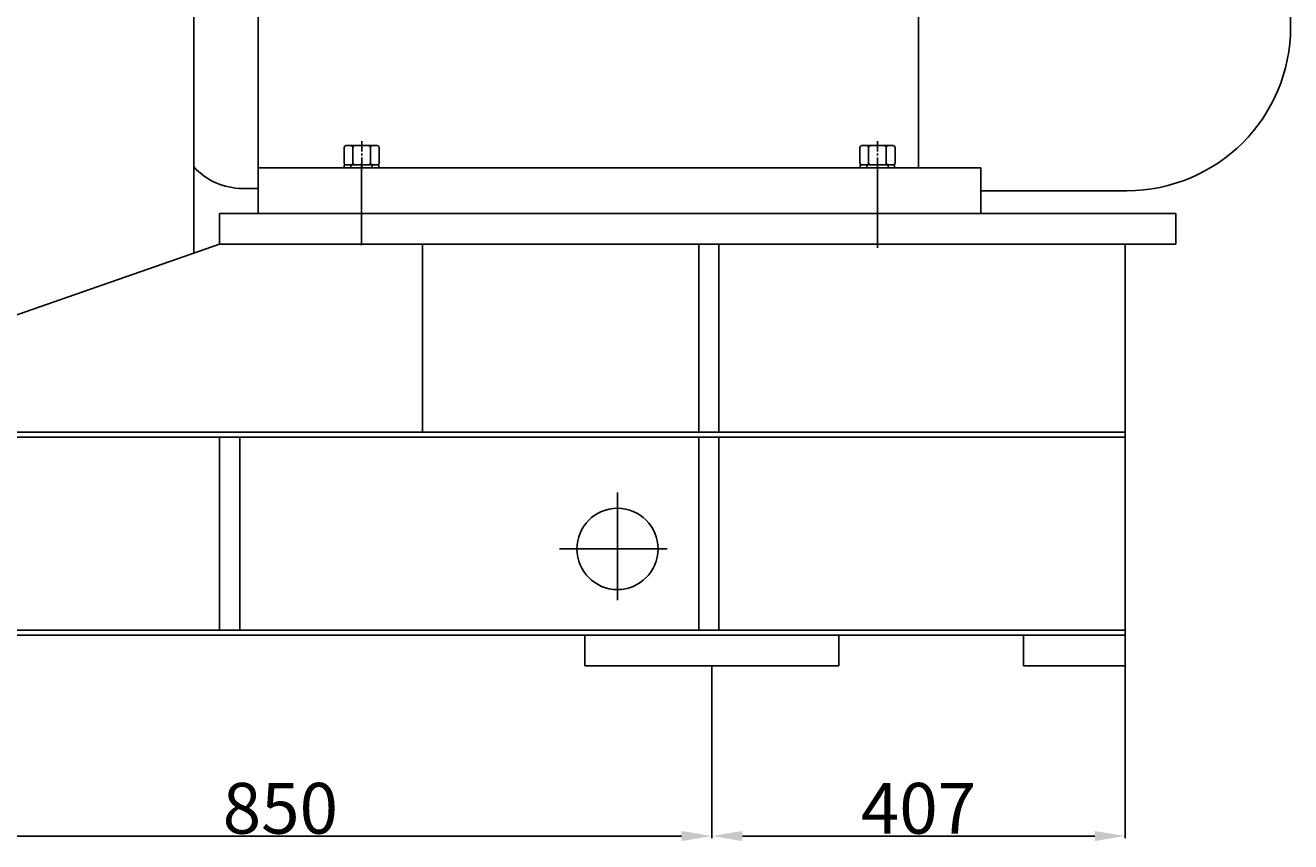
# Model space of a CAD drawing. Extents: x 63781 to 68319, y 24732 to 27635.
# Drawn here: x 65543 to 66789, y 25969 to 26772 of the extents above; entities that cross this region are included whole.
import ezdxf

# ---------------------------------------------------------------- set-up
doc = ezdxf.new("R2010")
doc.units = 0
doc.header["$MEASUREMENT"] = 0
doc.linetypes.add('CENTER', pattern=[2, 1.25, -0.25, 0.25, -0.25])
doc.linetypes.add('YSYWPCG_CENTER', pattern=[0.7, 0.5, -0.1, 0, -0.1])
doc.layers.get('0').update_dxf_attribs({"linetype": 'CONTINUOUS'})
doc.layers.get('DEFPOINTS').update_dxf_attribs({"linetype": 'CONTINUOUS'})
for name, color, linetype in [('1', 7, 'CONTINUOUS'), ('2', 1, 'CONTINUOUS'), ('5', 4, 'CENTER'), ('YSYWPCG_CENTER', 4, 'YSYWPCG_CENTER')]:
    doc.layers.add(name, color=color, linetype=linetype)
doc.layers.add('1.粗实线', color=7, linetype='CONTINUOUS', lineweight=50)
doc.styles.add('样式 3', font='txt.shx', dxfattribs={"width": 0.65, "height": 50})
doc.styles.add('样式 4', font='txt.shx', dxfattribs={"width": 0.65, "height": 5})
doc.dimstyles.get("Standard").update_dxf_attribs({"dimscale": 1.5, "dimtxt": 3.5, "dimasz": 3.5, "dimexe": 1.5, "dimexo": 0, "dimgap": 1.5, "dimtad": 1, "dimdec": 0, "dimzin": 0, "dimdsep": 46, "dimtxsty": '样式 4', "dimcen": 0, "dimclrd": 256, "dimclre": 256, "dimclrt": 256, "dimadec": 0, "dimazin": 0, "dimtfac": 1, "dimtdec": 0, "dimtmove": 2, "dimatfit": 3, "dimfxl": 0, "dimtolj": 1, "dimtzin": 0, "dimarcsym": 0})

# ---------------------------------------------------------------- blocks, each defined once
blk = doc.blocks.new('A$C5AE055F0')
at = {"layer": '1'}
for p, q in [((4.4, 34), (1.4, 34)), ((1.4, 17), (1.4, 34)), ((4.4, 27.5), (1.4, 27.5)), ((4.4, 17), (4.4, 34)), ((1.4, 17), (1.4, 0)), ((4.4, 17), (4.4, 0)), ((4.4, 6.5), (1.4, 6.5)), ((4.4, 0), (1.4, 0))]:
    blk.add_line(p, q, dxfattribs=at)
at = {"layer": '5', "ltscale": 8}
blk.add_line((5.4, 17), (0, 17), dxfattribs=at)
blk = doc.blocks.new('A$C785C3E50')
at = {"layer": '1'}
for p, q in [((4.3, 32.6), (4.3, 2)), ((6.3, 34.6), (21.3, 34.6)), ((6.3, 26), (21.3, 26)), ((23.3, 32.6), (23.3, 2)), ((6.3, 8.7), (21.3, 8.7)), ((6.3, 0), (21.3, 0))]:
    blk.add_line(p, q, dxfattribs=at)
for centre, start, end in [((6.3, 32.6), 90, 180), ((6.3, 28), 180, 270), ((6.3, 24), 90, 180), ((21.3, 32.6), 360, 90), ((21.3, 28), 270, 360), ((21.3, 24), 360, 90), ((6.3, 10.7), 180, 270), ((6.3, 6.7), 90, 180), ((6.3, 2), 180, 270), ((21.3, 10.7), 270, 360), ((21.3, 6.7), 360, 90), ((21.3, 2), 270, 360)]:
    blk.add_arc(centre, 2, start, end, dxfattribs=at)
at = {"layer": '5', "ltscale": 8}
blk.add_line((0, 17.3), (28, 17.3), dxfattribs=at)
blk = doc.blocks.new('A$C1C3B1E58')
at = {"layer": '1'}
blk.add_line((1788.9, 776.6), (1788.9, 207.8), dxfattribs=at)
blk = doc.blocks.new('*D23')
at = {"layer": '2', "lineweight": -2, "transparency": 16777216}
for p, q in [((65368.8, 26147), (65368.8, 25972.2)), ((66218.8, 26142), (66218.8, 25972.2)), ((65398.8, 25974.4), (66188.8, 25974.4))]:
    blk.add_line(p, q, dxfattribs=at)
at = {"layer": '2', "transparency": 16777216}
for points in [[(65398.8, 25979.4), (65398.8, 25969.4), (65368.8, 25974.4)], [(66188.8, 25979.4), (66188.8, 25969.4), (66218.8, 25974.4)]]:
    blk.add_solid(points, dxfattribs=at)
at = {"layer": 'DEFPOINTS', "color": 0, "transparency": 16777216}
for p in [(65368.8, 26147), (66218.8, 26142), (66218.8, 25974.4)]:
    blk.add_point(p, dxfattribs=at)
at = {"layer": '2', "transparency": 16777216, "insert": (65793.8, 26001.7), "char_height": 50, "attachment_point": 5, "style": '样式 3'}
blk.add_mtext('\\A1;850', dxfattribs=at)
blk = doc.blocks.new('*D24')
at = {"layer": '2', "lineweight": -2, "transparency": 16777216}
for p, q in [((66218.8, 26142), (66218.8, 25972.2)), ((66625.8, 26142), (66625.8, 25972.2)), ((66248.8, 25974.4), (66595.8, 25974.4))]:
    blk.add_line(p, q, dxfattribs=at)
at = {"layer": '2', "transparency": 16777216}
for points in [[(66248.8, 25979.4), (66248.8, 25969.4), (66218.8, 25974.4)], [(66595.8, 25979.4), (66595.8, 25969.4), (66625.8, 25974.4)]]:
    blk.add_solid(points, dxfattribs=at)
at = {"layer": 'DEFPOINTS', "color": 0, "transparency": 16777216}
for p in [(66218.8, 26142), (66625.8, 26142), (66625.8, 25974.4)]:
    blk.add_point(p, dxfattribs=at)
at = {"layer": '2', "transparency": 16777216, "insert": (66422.3, 26001.7), "char_height": 50, "attachment_point": 5, "style": '样式 3'}
blk.add_mtext('\\A1;407', dxfattribs=at)

msp = doc.modelspace()

# ---------------------------------------------------------------- linework, layer by layer
for p, q in [((65771.8, 27224.5), (65771.8, 26587)), ((66422.3, 27224.5), (66422.3, 26632)), ((66788.8, 27063.3), (66788.8, 26770.8)), ((66483.8, 26632), (65771.8, 26632)), ((66483.8, 26587), (66483.8, 26632)), ((65756.5, 26611.8), (65771.8, 26611.8)), ((66627.6, 26609.5), (66483.8, 26609.5)), ((65733.8, 26587), (66675.8, 26587)), ((65733.8, 26587), (65733.8, 26557)), ((66675.8, 26587), (66675.8, 26557)), ((65733.8, 26557), (65345.8, 26422)), ((65733.8, 26557), (66675.8, 26557)), ((65933.8, 26557), (65933.8, 26372)), ((66205.8, 26372), (66205.8, 26557)), ((66225.8, 26372), (66225.8, 26557)), ((66625.8, 26557), (66625.8, 26142)), ((66625.8, 26372), (64225.8, 26372)), ((66625.8, 26367), (64225.8, 26367)), ((65733.8, 26177), (65733.8, 26367)), ((65753.8, 26177), (65753.8, 26367)), ((66205.8, 26177), (66205.8, 26367)), ((66225.8, 26177), (66225.8, 26367)), ((66625.8, 26177), (64225.8, 26177)), ((66625.8, 26172), (64225.8, 26172)), ((66093.8, 26142), (66093.8, 26172)), ((66343.8, 26142), (66343.8, 26172)), ((66525.8, 26142), (66525.8, 26172)), ((66093.8, 26142), (66343.8, 26142)), ((66625.8, 26142), (66525.8, 26142))]:
    msp.add_line(p, q)
msp.add_circle((66125.8, 26257), 40)
for centre, radius, start, end in [((66627.6, 26770.8), 161.2, 270, 0), ((65756.5, 26676.3), 64.5, 222.1426, 270)]:
    msp.add_arc(centre, radius, start, end)
at = {"layer": '2'}
for p, q in [((65873.8, 26555.9), (65873.8, 26631.7)), ((66381.8, 26631.9), (66381.8, 26553.3)), ((66381.8, 26555.9), (66381.8, 26617.8)), ((66125.8, 26312.5), (66125.8, 26206.4)), ((66174.7, 26257), (66068.6, 26257))]:
    msp.add_line(p, q, dxfattribs=at)
at = {"layer": '5'}
for p, q in [((65873.8, 26555.9), (65873.8, 26631.7)), ((65873.8, 26555.9), (65873.8, 26631.7)), ((66381.8, 26631.9), (66381.8, 26553.3)), ((66381.8, 26631.9), (66381.8, 26553.3)), ((66381.8, 26555.9), (66381.8, 26617.8)), ((66381.8, 26555.9), (66381.8, 26617.8))]:
    msp.add_line(p, q, dxfattribs=at)
at = {"layer": 'YSYWPCG_CENTER'}
for p, q in [((65873.8, 26584), (65873.8, 26635)), ((66381.8, 26584), (66381.8, 26635))]:
    msp.add_line(p, q, dxfattribs=at)

# ---------------------------------------------------------------- block references
at = {"layer": '1.粗实线'}
msp.add_blockref('A$C1C3B1E58', (63919.8, 26340.5), dxfattribs=at)
at = {"layer": '2', "xscale": -1, "rotation": 90}
for name, p in [('A$C785C3E50', (65891.2, 26658.3)), ('A$C785C3E50', (66399.2, 26658.3)), ('A$C5AE055F0', (65890.8, 26636.4)), ('A$C5AE055F0', (66398.8, 26636.4))]:
    msp.add_blockref(name, p, dxfattribs=at)

# ---------------------------------------------------------------- dimensions: what is measured, and where the dimension line sits
at = {"layer": '2'}
for base, p1, p2, picture, middle in [((66218.8, 25974.4), (65368.8, 26147), (66218.8, 26142), '*D23', (65793.8, 26001.7)), ((66625.8, 25974.4), (66218.8, 26142), (66625.8, 26142), '*D24', (66422.3, 26001.7))]:
    dim = msp.add_linear_dim(base=base, p1=p1, p2=p2, dimstyle='Standard', override={"dimasz": 20, "dimtxsty": '样式 3'}, dxfattribs=at)
    dim.commit()
    dim.dimension.update_dxf_attribs({"geometry": picture, "text_midpoint": middle})

doc.saveas('drawing.dxf')
